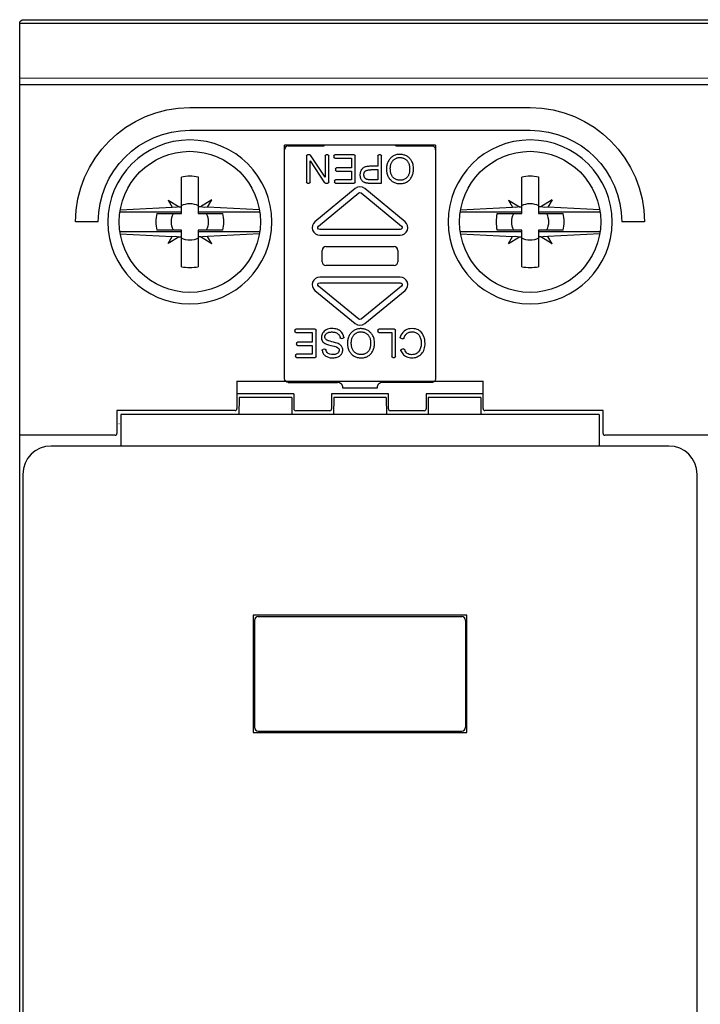
# Model space of a CAD drawing. Extents: x 1 to 292, y 18 to 154.
# Drawn here: x 148 to 184, y 82 to 134 of the extents above; entities that cross this region are included whole.
import ezdxf

# ---------------------------------------------------------------- set-up
doc = ezdxf.new("R2010")
doc.units = 0
doc.header["$MEASUREMENT"] = 0
doc.layers.add('OBRYS', color=5, linetype='CONTINUOUS')

msp = doc.modelspace()

# ---------------------------------------------------------------- linework, layer by layer
at = {"layer": 'OBRYS'}
for p, q in [((292.177, 134.111), (148.177, 134.112)), ((148.177, 44.511), (148.177, 134.111)), ((148.377, 134.311), (291.977, 134.311)), ((292.177, 131.244), (148.177, 131.198)), ((148.177, 130.877), (292.177, 130.877)), ((157.177, 129.655), (175.177, 129.655)), ((157.177, 128.455), (175.177, 128.455)), ((164.277, 127.627), (164.277, 127.662)), ((168.077, 127.627), (168.077, 127.662)), ((156.735, 124.053), (156.735, 125.983)), ((157.619, 125.985), (157.619, 124.053)), ((174.735, 124.053), (174.735, 125.983)), ((175.619, 125.985), (175.619, 124.053)), ((156.031, 124.757), (156.611, 124.4)), ((156.031, 124.757), (156.25, 124.394)), ((158.337, 124.77), (157.741, 124.401)), ((158.11, 124.395), (158.337, 124.77)), ((174.031, 124.757), (174.611, 124.4)), ((174.031, 124.757), (174.25, 124.394)), ((176.337, 124.77), (175.741, 124.401)), ((176.337, 124.77), (176.11, 124.395)), ((156.735, 124.129), (153.481, 124.129)), ((153.499, 124.246), (156.25, 124.394)), ((155.43, 124.053), (156.735, 124.053)), ((156.424, 124.364), (156.25, 124.394)), ((156.611, 124.4), (156.424, 124.364)), ((156.611, 124.4), (156.735, 124.4)), ((157.741, 124.401), (157.619, 124.401)), ((160.874, 124.129), (157.619, 124.129)), ((157.619, 124.053), (158.925, 124.053)), ((157.931, 124.364), (157.741, 124.401)), ((158.11, 124.395), (157.931, 124.364)), ((160.855, 124.25), (158.11, 124.395)), ((174.735, 124.129), (171.481, 124.129)), ((171.499, 124.246), (174.25, 124.394)), ((173.43, 124.053), (174.735, 124.053)), ((174.424, 124.364), (174.25, 124.394)), ((174.611, 124.4), (174.424, 124.364)), ((174.611, 124.4), (174.735, 124.401)), ((175.741, 124.401), (175.619, 124.401)), ((178.874, 124.129), (175.619, 124.129)), ((175.619, 124.053), (176.925, 124.053)), ((175.931, 124.364), (175.741, 124.401)), ((176.11, 124.395), (175.931, 124.364)), ((178.855, 124.25), (176.11, 124.395)), ((152.333, 123.611), (151.133, 123.611)), ((181.222, 123.611), (180.022, 123.611)), ((153.481, 123.093), (156.735, 123.093)), ((156.735, 123.169), (155.43, 123.169)), ((156.735, 121.238), (156.735, 123.169)), ((157.619, 123.169), (157.619, 121.237)), ((158.925, 123.169), (157.619, 123.169)), ((157.619, 123.093), (160.874, 123.093)), ((171.481, 123.093), (174.735, 123.093)), ((174.735, 123.169), (173.43, 123.169)), ((174.735, 121.238), (174.735, 123.169)), ((175.619, 123.169), (175.619, 121.237)), ((176.925, 123.169), (175.619, 123.169)), ((175.619, 123.093), (178.874, 123.093)), ((153.499, 122.976), (156.25, 122.828)), ((156.031, 122.465), (156.25, 122.828)), ((156.611, 122.822), (156.031, 122.465)), ((156.25, 122.828), (156.424, 122.858)), ((156.424, 122.858), (156.611, 122.822)), ((156.611, 122.822), (156.735, 122.822)), ((157.741, 122.821), (157.619, 122.82)), ((157.741, 122.821), (157.931, 122.858)), ((158.337, 122.452), (157.741, 122.821)), ((157.931, 122.858), (158.11, 122.827)), ((160.855, 122.972), (158.11, 122.827)), ((158.337, 122.452), (158.11, 122.827)), ((171.499, 122.976), (174.25, 122.828)), ((174.031, 122.465), (174.25, 122.828)), ((174.031, 122.465), (174.611, 122.822)), ((174.25, 122.828), (174.424, 122.858)), ((174.424, 122.858), (174.611, 122.822)), ((174.611, 122.822), (174.735, 122.82)), ((175.741, 122.821), (175.619, 122.82)), ((175.741, 122.821), (175.931, 122.858)), ((176.337, 122.452), (175.741, 122.821)), ((175.931, 122.858), (176.11, 122.827)), ((178.855, 122.972), (176.11, 122.827)), ((176.337, 122.452), (176.11, 122.827)), ((159.667, 115.187), (172.687, 115.187)), ((159.667, 115.187), (159.667, 113.725)), ((172.687, 113.725), (172.687, 115.187)), ((162.678, 114.511), (159.667, 114.511)), ((159.785, 114.311), (159.777, 113.411)), ((162.569, 114.311), (159.785, 114.311)), ((162.569, 114.311), (162.577, 113.411)), ((162.678, 114.511), (162.677, 113.715)), ((167.678, 114.511), (164.677, 114.511)), ((164.677, 114.511), (164.678, 113.715)), ((164.785, 114.311), (164.777, 113.411)), ((167.569, 114.311), (164.785, 114.311)), ((167.569, 114.311), (167.577, 113.411)), ((167.677, 113.714), (167.677, 114.511)), ((172.687, 114.511), (169.677, 114.511)), ((169.678, 114.511), (169.678, 113.714)), ((169.785, 114.311), (169.777, 113.411)), ((172.569, 114.311), (169.785, 114.311)), ((172.569, 114.311), (172.577, 113.411)), ((159.567, 113.625), (153.322, 113.625)), ((153.322, 113.625), (153.322, 112.415)), ((164.578, 113.614), (162.777, 113.614)), ((169.578, 113.614), (167.777, 113.614)), ((179.032, 113.625), (172.787, 113.625)), ((179.032, 112.415), (179.032, 113.625)), ((178.827, 113.411), (153.527, 113.411)), ((153.527, 113.411), (153.527, 111.746)), ((178.827, 113.411), (178.827, 111.746)), ((153.431, 112.919), (153.429, 112.924)), ((153.222, 112.315), (148.177, 112.315)), ((189.222, 112.315), (179.132, 112.315)), ((182.512, 111.746), (149.842, 111.746)), ((148.342, 110.246), (148.342, 68.376)), ((184.012, 68.376), (184.012, 110.246))]:
    msp.add_line(p, q, dxfattribs=at)
at = {"layer": 'OBRYS', "linetype": 'CONTINUOUS'}
for p, q in [((162.177, 115.339), (162.177, 127.662)), ((170.177, 127.662), (162.177, 127.662)), ((162.177, 127.42), (162.177, 127.426)), ((162.377, 127.626), (164.277, 127.627)), ((163.522, 127.162), (163.395, 127.162)), ((164.477, 127.162), (164.386, 127.162)), ((165.868, 127.162), (164.849, 127.162)), ((167.27, 127.162), (167.171, 127.162)), ((168.077, 127.627), (169.977, 127.626)), ((170.177, 127.662), (170.177, 115.339)), ((170.177, 127.426), (170.177, 127.42)), ((163.345, 127.112), (163.345, 125.712)), ((163.535, 125.712), (163.535, 126.84)), ((163.535, 126.84), (164.308, 125.684)), ((164.336, 125.983), (163.563, 127.14)), ((164.336, 127.112), (164.336, 125.983)), ((164.527, 125.712), (164.527, 127.112)), ((164.799, 127.112), (164.799, 127.035)), ((164.849, 126.985), (165.72, 126.985)), ((165.72, 126.985), (165.72, 126.474)), ((165.918, 125.712), (165.918, 127.112)), ((167.121, 127.112), (167.121, 126.552)), ((167.32, 125.662), (167.32, 127.112)), ((164.89, 126.424), (164.89, 126.349)), ((165.72, 126.474), (164.939, 126.474)), ((164.939, 126.299), (165.72, 126.299)), ((165.72, 126.299), (165.72, 125.839)), ((167.121, 126.375), (167.121, 125.839)), ((163.395, 125.662), (163.485, 125.662)), ((164.349, 125.662), (164.477, 125.662)), ((164.833, 125.789), (164.833, 125.712)), ((165.72, 125.839), (164.883, 125.839)), ((164.883, 125.662), (165.868, 125.662)), ((165.923, 125.371), (163.794, 123.618)), ((163.985, 123.386), (166.114, 125.139)), ((166.241, 125.139), (168.37, 123.386)), ((168.561, 123.618), (166.432, 125.371)), ((168.306, 123.209), (164.048, 123.209)), ((164.048, 122.909), (168.306, 122.909)), ((164.177, 121.497), (164.177, 122.101)), ((164.378, 122.299), (167.977, 122.299)), ((168.177, 122.101), (168.177, 121.497)), ((167.977, 121.299), (164.378, 121.299)), ((168.306, 120.689), (164.048, 120.689)), ((164.048, 120.389), (168.306, 120.389)), ((163.794, 119.98), (165.923, 118.227)), ((166.114, 118.459), (163.985, 120.212)), ((168.37, 120.212), (166.241, 118.459)), ((166.432, 118.227), (168.561, 119.98)), ((162.734, 117.886), (162.734, 117.809)), ((163.803, 117.936), (162.784, 117.936)), ((163.853, 116.486), (163.853, 117.886)), ((167.121, 117.886), (167.121, 117.809)), ((168.008, 117.936), (167.171, 117.936)), ((168.058, 116.486), (168.058, 117.886)), ((162.784, 117.759), (163.655, 117.759)), ((163.655, 117.759), (163.655, 117.248)), ((165.182, 117.442), (165.274, 117.45)), ((167.171, 117.759), (167.86, 117.759)), ((167.86, 117.759), (167.86, 116.486)), ((168.345, 117.448), (168.445, 117.422)), ((162.825, 117.198), (162.825, 117.123)), ((163.655, 117.248), (162.875, 117.248)), ((162.875, 117.073), (163.655, 117.073)), ((163.655, 117.073), (163.655, 116.613)), ((164.318, 116.87), (164.224, 116.862)), ((168.472, 116.883), (168.374, 116.86)), ((162.769, 116.563), (162.769, 116.486)), ((163.655, 116.613), (162.819, 116.613)), ((162.819, 116.436), (163.803, 116.436)), ((167.91, 116.436), (168.008, 116.436)), ((162.177, 115.312), (162.177, 115.339)), ((170.177, 115.339), (170.177, 115.312)), ((162.377, 115.112), (164.987, 115.112)), ((165.277, 114.822), (167.077, 114.822)), ((169.977, 115.112), (167.367, 115.112)), ((171.827, 102.787), (160.527, 102.787)), ((160.527, 102.787), (160.527, 96.587)), ((160.798, 102.716), (171.556, 102.716)), ((171.827, 96.587), (171.827, 102.787)), ((160.598, 102.516), (160.598, 96.858)), ((171.756, 102.516), (171.756, 96.858)), ((160.527, 96.587), (171.827, 96.587)), ((160.798, 96.658), (171.556, 96.658))]:
    msp.add_line(p, q, dxfattribs=at)
for points in [[(168.924, 126.806), (168.904, 126.843), (168.882, 126.879), (168.857, 126.913), (168.83, 126.946), (168.801, 126.976), (168.77, 127.005), (168.737, 127.032), (168.703, 127.056), (168.667, 127.079), (168.629, 127.1), (168.59, 127.118), (168.551, 127.135), (168.51, 127.149), (168.468, 127.161), (168.426, 127.17), (168.383, 127.177), (168.339, 127.182), (168.295, 127.184), (168.252, 127.184), (168.208, 127.181), (168.164, 127.176), (168.121, 127.167), (168.077, 127.157), (168.035, 127.143), (167.993, 127.126), (167.952, 127.107), (167.913, 127.084), (167.876, 127.059), (167.841, 127.031), (167.808, 127), (167.776, 126.967), (167.747, 126.931), (167.72, 126.894), (167.695, 126.854), (167.672, 126.813), (167.651, 126.77), (167.633, 126.726), (167.617, 126.68), (167.603, 126.633), (167.592, 126.585), (167.584, 126.536), (167.578, 126.486), (167.575, 126.436), (167.574, 126.385), (167.577, 126.334), (167.582, 126.283), (167.59, 126.232), (167.602, 126.181), (167.616, 126.13), (167.633, 126.08)], [(167.633, 126.08), (167.652, 126.036), (167.673, 125.993), (167.697, 125.953), (167.723, 125.914), (167.751, 125.878), (167.782, 125.844), (167.815, 125.812), (167.85, 125.782), (167.887, 125.755), (167.925, 125.73), (167.966, 125.708), (168.008, 125.689), (168.051, 125.673), (168.097, 125.66), (168.143, 125.649), (168.19, 125.642), (168.238, 125.637), (168.286, 125.635), (168.334, 125.636), (168.382, 125.64), (168.429, 125.646), (168.475, 125.656), (168.52, 125.667), (168.563, 125.682), (168.604, 125.699), (168.644, 125.719), (168.682, 125.741), (168.719, 125.766), (168.754, 125.794), (168.787, 125.824), (168.818, 125.856), (168.847, 125.891), (168.875, 125.928), (168.9, 125.968), (168.922, 126.009), (168.942, 126.052), (168.96, 126.098), (168.974, 126.145), (168.987, 126.195), (168.996, 126.247), (169.004, 126.301), (169.008, 126.356), (169.009, 126.413), (169.008, 126.47), (169.003, 126.527), (168.994, 126.585), (168.982, 126.642), (168.967, 126.698), (168.947, 126.753), (168.924, 126.806)], [(168.654, 125.951), (168.626, 125.927), (168.597, 125.905), (168.567, 125.885), (168.535, 125.868), (168.503, 125.853), (168.47, 125.84), (168.436, 125.83), (168.401, 125.822), (168.367, 125.816), (168.332, 125.813), (168.296, 125.811), (168.261, 125.812), (168.226, 125.815), (168.192, 125.821), (168.158, 125.828), (168.124, 125.838), (168.092, 125.85), (168.06, 125.865), (168.03, 125.881), (168.001, 125.9), (167.973, 125.92), (167.947, 125.943), (167.922, 125.968), (167.899, 125.996), (167.879, 126.025), (167.86, 126.057), (167.844, 126.091), (167.829, 126.127), (167.816, 126.165), (167.805, 126.205), (167.797, 126.246), (167.79, 126.287), (167.785, 126.33), (167.782, 126.373), (167.78, 126.417), (167.781, 126.46), (167.784, 126.503), (167.789, 126.545), (167.795, 126.585), (167.804, 126.624), (167.814, 126.661), (167.826, 126.696), (167.84, 126.73), (167.856, 126.762), (167.874, 126.792), (167.893, 126.82), (167.914, 126.847), (167.936, 126.872), (167.961, 126.895), (167.986, 126.917)], [(167.986, 126.917), (168.013, 126.937), (168.041, 126.954), (168.071, 126.969), (168.101, 126.982), (168.132, 126.993), (168.163, 127.002), (168.195, 127.009), (168.228, 127.014), (168.26, 127.016), (168.293, 127.017), (168.326, 127.016), (168.359, 127.012), (168.391, 127.007), (168.423, 126.999), (168.455, 126.99), (168.486, 126.978), (168.516, 126.965), (168.546, 126.949), (168.574, 126.932), (168.601, 126.913), (168.627, 126.892), (168.652, 126.869), (168.675, 126.844), (168.696, 126.818), (168.716, 126.789), (168.733, 126.759), (168.749, 126.726), (168.762, 126.691), (168.774, 126.655), (168.783, 126.617), (168.791, 126.578), (168.797, 126.538), (168.801, 126.498), (168.804, 126.457), (168.805, 126.416), (168.804, 126.375), (168.802, 126.335), (168.798, 126.296), (168.793, 126.258), (168.787, 126.222), (168.779, 126.188), (168.771, 126.155), (168.761, 126.123), (168.749, 126.094), (168.736, 126.066), (168.722, 126.04), (168.707, 126.015), (168.691, 125.992), (168.673, 125.971), (168.654, 125.951)], [(167.121, 126.552), (167.066, 126.552), (167.011, 126.553), (166.955, 126.554), (166.898, 126.554), (166.842, 126.555), (166.787, 126.554), (166.733, 126.553), (166.681, 126.551), (166.63, 126.547), (166.582, 126.542), (166.536, 126.535), (166.494, 126.527), (166.455, 126.515), (166.419, 126.502), (166.387, 126.487), (166.357, 126.469), (166.33, 126.45), (166.305, 126.429), (166.284, 126.407), (166.264, 126.383), (166.247, 126.358), (166.231, 126.332), (166.218, 126.305), (166.207, 126.277), (166.197, 126.248), (166.189, 126.219), (166.183, 126.188), (166.178, 126.157), (166.176, 126.125), (166.175, 126.093), (166.177, 126.061), (166.18, 126.029), (166.185, 125.998), (166.192, 125.967), (166.201, 125.937), (166.212, 125.908), (166.225, 125.88), (166.24, 125.854), (166.256, 125.83), (166.274, 125.808), (166.292, 125.787), (166.312, 125.768), (166.334, 125.751), (166.356, 125.736), (166.381, 125.722), (166.406, 125.71), (166.434, 125.699), (166.463, 125.69), (166.493, 125.682), (166.525, 125.676)], [(166.552, 125.852), (166.533, 125.859), (166.515, 125.867), (166.499, 125.876), (166.483, 125.888), (166.468, 125.9), (166.454, 125.914), (166.442, 125.93), (166.431, 125.946), (166.42, 125.963), (166.411, 125.981), (166.404, 126), (166.397, 126.019), (166.392, 126.039), (166.387, 126.059), (166.384, 126.079), (166.383, 126.1), (166.382, 126.12), (166.383, 126.14), (166.385, 126.16), (166.389, 126.18), (166.394, 126.199), (166.4, 126.217), (166.408, 126.235), (166.417, 126.252), (166.427, 126.267), (166.439, 126.282), (166.453, 126.295), (166.469, 126.307), (166.487, 126.318), (166.506, 126.327), (166.527, 126.336), (166.549, 126.343), (166.573, 126.35), (166.599, 126.355), (166.625, 126.36), (166.653, 126.364), (166.682, 126.367), (166.712, 126.37), (166.743, 126.372), (166.774, 126.374), (166.807, 126.375), (166.84, 126.376), (166.874, 126.376), (166.908, 126.376), (166.943, 126.376), (166.978, 126.376), (167.014, 126.376), (167.049, 126.376), (167.085, 126.375), (167.121, 126.375)], [(166.525, 125.676), (166.535, 125.674), (166.545, 125.673), (166.556, 125.671), (166.567, 125.67), (166.579, 125.669), (166.591, 125.668), (166.604, 125.666), (166.617, 125.665), (166.63, 125.664), (166.644, 125.664), (166.658, 125.663), (166.672, 125.662), (166.687, 125.661), (166.702, 125.661), (166.717, 125.66), (166.733, 125.66), (166.749, 125.659), (166.765, 125.659), (166.781, 125.659), (166.798, 125.659), (166.814, 125.658), (166.831, 125.658), (166.848, 125.658), (166.866, 125.658), (166.883, 125.658), (166.901, 125.658), (166.918, 125.658), (166.936, 125.658), (166.954, 125.658), (166.972, 125.659), (166.99, 125.659), (167.008, 125.659), (167.026, 125.659), (167.044, 125.659), (167.062, 125.66), (167.08, 125.66), (167.098, 125.66), (167.115, 125.66), (167.133, 125.66), (167.151, 125.661), (167.169, 125.661), (167.186, 125.661), (167.203, 125.661), (167.221, 125.661), (167.238, 125.662), (167.254, 125.662), (167.271, 125.662), (167.287, 125.662), (167.304, 125.662), (167.32, 125.662)], [(167.121, 125.839), (167.109, 125.839), (167.097, 125.839), (167.084, 125.839), (167.072, 125.839), (167.059, 125.839), (167.046, 125.839), (167.033, 125.839), (167.02, 125.838), (167.006, 125.838), (166.993, 125.838), (166.979, 125.838), (166.966, 125.838), (166.952, 125.838), (166.939, 125.838), (166.925, 125.838), (166.911, 125.838), (166.898, 125.838), (166.884, 125.838), (166.871, 125.838), (166.857, 125.838), (166.844, 125.838), (166.831, 125.838), (166.817, 125.838), (166.804, 125.838), (166.791, 125.838), (166.778, 125.838), (166.766, 125.838), (166.753, 125.838), (166.741, 125.838), (166.729, 125.839), (166.717, 125.839), (166.705, 125.839), (166.694, 125.84), (166.683, 125.84), (166.672, 125.84), (166.661, 125.841), (166.651, 125.841), (166.641, 125.842), (166.631, 125.842), (166.622, 125.843), (166.613, 125.844), (166.605, 125.844), (166.597, 125.845), (166.589, 125.846), (166.582, 125.847), (166.575, 125.848), (166.569, 125.849), (166.563, 125.85), (166.557, 125.851), (166.552, 125.852)], [(165.24, 117.724), (165.206, 117.769), (165.168, 117.81), (165.125, 117.845), (165.077, 117.876), (165.024, 117.902), (164.966, 117.924), (164.902, 117.94), (164.832, 117.953), (164.757, 117.96), (164.68, 117.962), (164.603, 117.958), (164.528, 117.946), (164.456, 117.927), (164.392, 117.9), (164.333, 117.864), (164.282, 117.823), (164.238, 117.776), (164.202, 117.725), (164.173, 117.67), (164.151, 117.613), (164.138, 117.556), (164.133, 117.498), (164.136, 117.441), (164.148, 117.386), (164.169, 117.335), (164.199, 117.287), (164.237, 117.244), (164.284, 117.204), (164.339, 117.169), (164.407, 117.137), (164.503, 117.104), (164.641, 117.068), (164.804, 117.029), (164.93, 116.99), (165.007, 116.951), (165.049, 116.91), (165.069, 116.863), (165.074, 116.809), (165.065, 116.753), (165.041, 116.703), (165, 116.658), (164.942, 116.623), (164.865, 116.598), (164.769, 116.586), (164.665, 116.589), (164.575, 116.607), (164.5, 116.64), (164.441, 116.688), (164.397, 116.752), (164.37, 116.83)], [(164.495, 117.317), (164.468, 117.329), (164.443, 117.342), (164.42, 117.357), (164.399, 117.372), (164.381, 117.389), (164.366, 117.407), (164.352, 117.426), (164.341, 117.446), (164.333, 117.466), (164.326, 117.486), (164.322, 117.507), (164.321, 117.528), (164.321, 117.549), (164.324, 117.57), (164.329, 117.59), (164.337, 117.611), (164.346, 117.63), (164.358, 117.65), (164.373, 117.668), (164.389, 117.685), (164.408, 117.702), (164.429, 117.717), (164.452, 117.731), (164.477, 117.744), (164.504, 117.755), (164.534, 117.764), (164.566, 117.771), (164.598, 117.777), (164.632, 117.781), (164.667, 117.782), (164.702, 117.783), (164.737, 117.781), (164.772, 117.777), (164.807, 117.772), (164.841, 117.765), (164.873, 117.756), (164.905, 117.746), (164.934, 117.734), (164.962, 117.72), (164.987, 117.705), (165.01, 117.689), (165.031, 117.671), (165.049, 117.653), (165.066, 117.633), (165.081, 117.612), (165.093, 117.589), (165.105, 117.565), (165.114, 117.539), (165.122, 117.511), (165.128, 117.482)], [(166.859, 117.58), (166.839, 117.617), (166.817, 117.653), (166.792, 117.687), (166.765, 117.72), (166.736, 117.75), (166.705, 117.779), (166.672, 117.806), (166.638, 117.83), (166.602, 117.853), (166.564, 117.874), (166.526, 117.892), (166.486, 117.909), (166.445, 117.923), (166.403, 117.935), (166.361, 117.944), (166.318, 117.951), (166.274, 117.956), (166.231, 117.958), (166.187, 117.958), (166.143, 117.955), (166.099, 117.95), (166.056, 117.941), (166.013, 117.931), (165.97, 117.917), (165.928, 117.9), (165.888, 117.881), (165.849, 117.858), (165.811, 117.833), (165.776, 117.805), (165.743, 117.774), (165.711, 117.741), (165.682, 117.705), (165.655, 117.668), (165.63, 117.628), (165.607, 117.587), (165.586, 117.544), (165.568, 117.5), (165.552, 117.454), (165.538, 117.407), (165.527, 117.359), (165.519, 117.31), (165.513, 117.26), (165.51, 117.21), (165.51, 117.159), (165.512, 117.108), (165.517, 117.057), (165.526, 117.006), (165.537, 116.955), (165.551, 116.904), (165.569, 116.854)], [(165.921, 117.691), (165.948, 117.711), (165.977, 117.728), (166.006, 117.743), (166.036, 117.756), (166.067, 117.767), (166.098, 117.776), (166.13, 117.783), (166.163, 117.788), (166.196, 117.79), (166.228, 117.791), (166.261, 117.79), (166.294, 117.786), (166.327, 117.781), (166.359, 117.773), (166.39, 117.764), (166.421, 117.752), (166.451, 117.739), (166.481, 117.723), (166.509, 117.706), (166.536, 117.687), (166.562, 117.666), (166.587, 117.643), (166.61, 117.618), (166.631, 117.592), (166.651, 117.563), (166.668, 117.533), (166.684, 117.5), (166.697, 117.465), (166.709, 117.429), (166.718, 117.391), (166.726, 117.352), (166.732, 117.312), (166.736, 117.272), (166.739, 117.231), (166.74, 117.19), (166.739, 117.149), (166.737, 117.109), (166.733, 117.07), (166.728, 117.032), (166.722, 116.996), (166.715, 116.962), (166.706, 116.929), (166.696, 116.897), (166.684, 116.868), (166.672, 116.84), (166.658, 116.814), (166.642, 116.789), (166.626, 116.766), (166.608, 116.745), (166.589, 116.725)], [(168.339, 116.793), (168.367, 116.73), (168.401, 116.672), (168.441, 116.62), (168.486, 116.573), (168.535, 116.531), (168.589, 116.496), (168.648, 116.466), (168.709, 116.442), (168.774, 116.425), (168.842, 116.414), (168.912, 116.41), (168.985, 116.413), (169.057, 116.423), (169.127, 116.44), (169.194, 116.464), (169.258, 116.494), (169.318, 116.53), (169.373, 116.573), (169.424, 116.622), (169.47, 116.676), (169.511, 116.736), (169.546, 116.801), (169.574, 116.871), (169.596, 116.946), (169.611, 117.026), (169.619, 117.11), (169.62, 117.195), (169.615, 117.282), (169.603, 117.368), (169.584, 117.453), (169.558, 117.534), (169.526, 117.611), (169.487, 117.682), (169.442, 117.745), (169.391, 117.8), (169.333, 117.848), (169.268, 117.888), (169.196, 117.919), (169.114, 117.942), (169.024, 117.957), (168.931, 117.962), (168.836, 117.957), (168.744, 117.942), (168.658, 117.914), (168.58, 117.875), (168.509, 117.824), (168.446, 117.762), (168.392, 117.689), (168.346, 117.605), (168.309, 117.511)], [(168.65, 117.695), (168.68, 117.718), (168.713, 117.738), (168.748, 117.754), (168.784, 117.768), (168.823, 117.778), (168.863, 117.786), (168.903, 117.79), (168.944, 117.791), (168.985, 117.788), (169.026, 117.782), (169.067, 117.773), (169.106, 117.76), (169.145, 117.744), (169.181, 117.724), (169.215, 117.7), (169.246, 117.672), (169.275, 117.641), (169.302, 117.607), (169.326, 117.57), (169.347, 117.529), (169.366, 117.486), (169.381, 117.44), (169.394, 117.391), (169.404, 117.339), (169.411, 117.285), (169.415, 117.229), (169.416, 117.171), (169.413, 117.113), (169.407, 117.054), (169.397, 116.996), (169.383, 116.938), (169.365, 116.883), (169.342, 116.83), (169.314, 116.781), (169.282, 116.736), (169.244, 116.695), (169.201, 116.66), (169.152, 116.631), (169.097, 116.608), (169.036, 116.592), (168.972, 116.582), (168.907, 116.58), (168.843, 116.585), (168.783, 116.598), (168.728, 116.619), (168.678, 116.648), (168.633, 116.685), (168.594, 116.731), (168.56, 116.787), (168.53, 116.852)], [(164.178, 116.805), (164.186, 116.763), (164.198, 116.723), (164.213, 116.684), (164.232, 116.647), (164.255, 116.613), (164.28, 116.58), (164.31, 116.55), (164.342, 116.523), (164.378, 116.498), (164.417, 116.476), (164.459, 116.458), (164.504, 116.442), (164.552, 116.43), (164.603, 116.42), (164.655, 116.414), (164.708, 116.412), (164.762, 116.412), (164.816, 116.416), (164.869, 116.423), (164.92, 116.433), (164.97, 116.447), (165.017, 116.464), (165.06, 116.485), (165.1, 116.509), (165.136, 116.537), (165.167, 116.568), (165.194, 116.601), (165.216, 116.637), (165.234, 116.675), (165.248, 116.715), (165.258, 116.755), (165.263, 116.796), (165.264, 116.837), (165.261, 116.878), (165.253, 116.917), (165.24, 116.955), (165.223, 116.992), (165.203, 117.025), (165.18, 117.057), (165.152, 117.086), (165.118, 117.113), (165.076, 117.139), (165.025, 117.164), (164.961, 117.188), (164.878, 117.214), (164.784, 117.24), (164.689, 117.265), (164.602, 117.288), (164.534, 117.305), (164.495, 117.317)], [(165.182, 117.442), (165.18, 117.442), (165.179, 117.441), (165.177, 117.441), (165.176, 117.441), (165.174, 117.442), (165.173, 117.442), (165.172, 117.442), (165.17, 117.442), (165.169, 117.442), (165.167, 117.442), (165.166, 117.443), (165.164, 117.443), (165.163, 117.444), (165.162, 117.444), (165.16, 117.445), (165.159, 117.445), (165.157, 117.446), (165.156, 117.446), (165.155, 117.447), (165.153, 117.448), (165.152, 117.448), (165.151, 117.449), (165.15, 117.45), (165.148, 117.451), (165.147, 117.452), (165.146, 117.452), (165.145, 117.453), (165.144, 117.454), (165.143, 117.455), (165.142, 117.456), (165.141, 117.457), (165.14, 117.458), (165.139, 117.46), (165.138, 117.461), (165.137, 117.462), (165.136, 117.463), (165.135, 117.464), (165.135, 117.466), (165.134, 117.467), (165.133, 117.468), (165.133, 117.47), (165.132, 117.471), (165.131, 117.472), (165.131, 117.474), (165.13, 117.475), (165.13, 117.476), (165.129, 117.478), (165.129, 117.479), (165.129, 117.481), (165.128, 117.482)], [(165.319, 117.505), (165.318, 117.51), (165.318, 117.515), (165.317, 117.52), (165.316, 117.524), (165.315, 117.529), (165.315, 117.534), (165.314, 117.538), (165.313, 117.543), (165.312, 117.548), (165.311, 117.552), (165.31, 117.557), (165.309, 117.562), (165.308, 117.566), (165.307, 117.571), (165.306, 117.575), (165.305, 117.58), (165.303, 117.584), (165.302, 117.589), (165.301, 117.593), (165.299, 117.598), (165.298, 117.602), (165.297, 117.607), (165.295, 117.611), (165.294, 117.616), (165.292, 117.62), (165.29, 117.624), (165.289, 117.629), (165.287, 117.633), (165.285, 117.637), (165.284, 117.642), (165.282, 117.646), (165.28, 117.65), (165.278, 117.654), (165.276, 117.659), (165.274, 117.663), (165.272, 117.667), (165.27, 117.671), (165.268, 117.675), (165.266, 117.679), (165.264, 117.683), (165.262, 117.688), (165.259, 117.692), (165.257, 117.696), (165.255, 117.7), (165.252, 117.704), (165.25, 117.708), (165.247, 117.712), (165.245, 117.716), (165.242, 117.72), (165.24, 117.724)], [(165.319, 117.505), (165.319, 117.504), (165.319, 117.502), (165.319, 117.5), (165.319, 117.499), (165.319, 117.497), (165.319, 117.496), (165.319, 117.494), (165.319, 117.493), (165.318, 117.491), (165.318, 117.489), (165.318, 117.488), (165.317, 117.486), (165.317, 117.485), (165.316, 117.483), (165.316, 117.482), (165.315, 117.48), (165.315, 117.479), (165.314, 117.477), (165.313, 117.476), (165.312, 117.474), (165.312, 117.473), (165.311, 117.472), (165.31, 117.47), (165.309, 117.469), (165.308, 117.468), (165.307, 117.467), (165.306, 117.466), (165.305, 117.464), (165.304, 117.463), (165.302, 117.462), (165.301, 117.461), (165.3, 117.46), (165.299, 117.459), (165.297, 117.458), (165.296, 117.457), (165.295, 117.457), (165.293, 117.456), (165.292, 117.455), (165.29, 117.454), (165.289, 117.454), (165.288, 117.453), (165.286, 117.452), (165.284, 117.452), (165.283, 117.451), (165.281, 117.451), (165.28, 117.451), (165.278, 117.45), (165.277, 117.45), (165.275, 117.45), (165.274, 117.45)], [(165.569, 116.854), (165.587, 116.81), (165.608, 116.767), (165.632, 116.727), (165.658, 116.688), (165.687, 116.652), (165.717, 116.618), (165.75, 116.586), (165.785, 116.556), (165.822, 116.529), (165.861, 116.504), (165.901, 116.482), (165.943, 116.463), (165.987, 116.447), (166.032, 116.434), (166.078, 116.423), (166.125, 116.416), (166.173, 116.411), (166.221, 116.409), (166.269, 116.41), (166.317, 116.414), (166.364, 116.42), (166.41, 116.43), (166.455, 116.441), (166.498, 116.456), (166.539, 116.473), (166.579, 116.493), (166.617, 116.515), (166.654, 116.54), (166.689, 116.568), (166.722, 116.598), (166.753, 116.63), (166.783, 116.665), (166.81, 116.702), (166.835, 116.742), (166.857, 116.783), (166.877, 116.826), (166.895, 116.872), (166.91, 116.919), (166.922, 116.969), (166.932, 117.021), (166.939, 117.075), (166.943, 117.13), (166.944, 117.187), (166.943, 117.244), (166.938, 117.301), (166.929, 117.359), (166.918, 117.416), (166.902, 117.472), (166.883, 117.527), (166.859, 117.58)], [(166.589, 116.725), (166.561, 116.701), (166.532, 116.679), (166.502, 116.659), (166.471, 116.642), (166.438, 116.627), (166.405, 116.614), (166.371, 116.604), (166.337, 116.596), (166.302, 116.59), (166.267, 116.587), (166.231, 116.585), (166.196, 116.586), (166.161, 116.589), (166.127, 116.595), (166.093, 116.602), (166.059, 116.612), (166.027, 116.624), (165.995, 116.639), (165.965, 116.655), (165.936, 116.674), (165.908, 116.694), (165.882, 116.717), (165.857, 116.742), (165.835, 116.77), (165.814, 116.799), (165.795, 116.831), (165.779, 116.865), (165.764, 116.901), (165.751, 116.939), (165.741, 116.979), (165.732, 117.02), (165.725, 117.061), (165.72, 117.104), (165.717, 117.147), (165.716, 117.191), (165.716, 117.234), (165.719, 117.277), (165.724, 117.319), (165.73, 117.359), (165.739, 117.398), (165.749, 117.435), (165.761, 117.47), (165.775, 117.504), (165.791, 117.536), (165.809, 117.566), (165.828, 117.594), (165.849, 117.621), (165.872, 117.646), (165.896, 117.669), (165.921, 117.691)], [(168.345, 117.448), (168.343, 117.448), (168.342, 117.448), (168.34, 117.449), (168.338, 117.45), (168.337, 117.45), (168.336, 117.451), (168.334, 117.452), (168.333, 117.452), (168.331, 117.453), (168.33, 117.454), (168.328, 117.455), (168.327, 117.456), (168.326, 117.457), (168.325, 117.458), (168.323, 117.459), (168.322, 117.46), (168.321, 117.461), (168.32, 117.462), (168.319, 117.464), (168.318, 117.465), (168.317, 117.466), (168.316, 117.468), (168.315, 117.469), (168.314, 117.47), (168.313, 117.472), (168.313, 117.473), (168.312, 117.475), (168.311, 117.476), (168.311, 117.478), (168.31, 117.479), (168.309, 117.481), (168.309, 117.482), (168.309, 117.484), (168.308, 117.485), (168.308, 117.487), (168.308, 117.489), (168.307, 117.49), (168.307, 117.492), (168.307, 117.493), (168.307, 117.495), (168.307, 117.497), (168.307, 117.498), (168.307, 117.5), (168.307, 117.502), (168.308, 117.503), (168.308, 117.505), (168.308, 117.506), (168.308, 117.508), (168.309, 117.51), (168.309, 117.511)], [(168.505, 117.457), (168.505, 117.455), (168.504, 117.454), (168.504, 117.453), (168.503, 117.451), (168.503, 117.45), (168.502, 117.448), (168.501, 117.447), (168.5, 117.446), (168.5, 117.444), (168.499, 117.443), (168.498, 117.442), (168.497, 117.44), (168.496, 117.439), (168.495, 117.438), (168.494, 117.437), (168.493, 117.436), (168.492, 117.435), (168.491, 117.434), (168.49, 117.433), (168.489, 117.432), (168.487, 117.431), (168.486, 117.43), (168.485, 117.429), (168.483, 117.428), (168.482, 117.427), (168.481, 117.427), (168.479, 117.426), (168.478, 117.425), (168.477, 117.425), (168.475, 117.424), (168.474, 117.423), (168.472, 117.423), (168.471, 117.423), (168.469, 117.422), (168.468, 117.422), (168.466, 117.421), (168.465, 117.421), (168.463, 117.421), (168.462, 117.421), (168.46, 117.421), (168.459, 117.421), (168.457, 117.421), (168.456, 117.421), (168.454, 117.421), (168.453, 117.421), (168.451, 117.421), (168.45, 117.421), (168.448, 117.421), (168.446, 117.422), (168.445, 117.422)], [(168.505, 117.457), (168.507, 117.463), (168.509, 117.469), (168.511, 117.475), (168.513, 117.481), (168.515, 117.487), (168.517, 117.493), (168.519, 117.499), (168.521, 117.505), (168.523, 117.51), (168.525, 117.516), (168.527, 117.522), (168.53, 117.527), (168.532, 117.533), (168.534, 117.538), (168.537, 117.543), (168.539, 117.549), (168.542, 117.554), (168.544, 117.559), (168.547, 117.564), (168.549, 117.569), (168.552, 117.574), (168.555, 117.579), (168.558, 117.584), (168.56, 117.589), (168.563, 117.594), (168.566, 117.599), (168.569, 117.603), (168.572, 117.608), (168.575, 117.612), (168.578, 117.617), (168.582, 117.621), (168.585, 117.626), (168.588, 117.63), (168.591, 117.634), (168.595, 117.639), (168.598, 117.643), (168.601, 117.647), (168.605, 117.651), (168.608, 117.655), (168.612, 117.659), (168.615, 117.663), (168.619, 117.667), (168.623, 117.671), (168.626, 117.674), (168.63, 117.678), (168.634, 117.682), (168.638, 117.685), (168.642, 117.689), (168.646, 117.692), (168.65, 117.695)], [(164.178, 116.805), (164.178, 116.807), (164.178, 116.809), (164.178, 116.81), (164.177, 116.812), (164.177, 116.813), (164.178, 116.815), (164.178, 116.817), (164.178, 116.818), (164.178, 116.82), (164.178, 116.822), (164.179, 116.823), (164.179, 116.825), (164.179, 116.826), (164.18, 116.828), (164.18, 116.829), (164.181, 116.831), (164.182, 116.832), (164.182, 116.834), (164.183, 116.835), (164.184, 116.837), (164.185, 116.838), (164.186, 116.84), (164.186, 116.841), (164.187, 116.842), (164.188, 116.844), (164.189, 116.845), (164.19, 116.846), (164.192, 116.847), (164.193, 116.849), (164.194, 116.85), (164.195, 116.851), (164.196, 116.852), (164.198, 116.853), (164.199, 116.854), (164.2, 116.855), (164.202, 116.855), (164.203, 116.856), (164.205, 116.857), (164.206, 116.858), (164.208, 116.858), (164.209, 116.859), (164.211, 116.86), (164.212, 116.86), (164.214, 116.861), (164.216, 116.861), (164.217, 116.861), (164.219, 116.862), (164.22, 116.862), (164.222, 116.862), (164.224, 116.862)], [(164.318, 116.87), (164.319, 116.87), (164.321, 116.87), (164.322, 116.87), (164.323, 116.87), (164.325, 116.87), (164.326, 116.869), (164.328, 116.869), (164.329, 116.869), (164.33, 116.869), (164.332, 116.869), (164.333, 116.868), (164.335, 116.868), (164.336, 116.867), (164.337, 116.867), (164.339, 116.867), (164.34, 116.866), (164.341, 116.866), (164.343, 116.865), (164.344, 116.864), (164.345, 116.864), (164.347, 116.863), (164.348, 116.862), (164.349, 116.861), (164.35, 116.861), (164.351, 116.86), (164.352, 116.859), (164.354, 116.858), (164.355, 116.857), (164.356, 116.856), (164.357, 116.855), (164.358, 116.854), (164.359, 116.853), (164.36, 116.852), (164.361, 116.851), (164.361, 116.85), (164.362, 116.848), (164.363, 116.847), (164.364, 116.846), (164.365, 116.845), (164.365, 116.844), (164.366, 116.842), (164.367, 116.841), (164.367, 116.84), (164.368, 116.838), (164.368, 116.837), (164.369, 116.836), (164.369, 116.834), (164.37, 116.833), (164.37, 116.832), (164.37, 116.83)], [(168.339, 116.793), (168.338, 116.795), (168.338, 116.797), (168.337, 116.798), (168.337, 116.8), (168.336, 116.801), (168.336, 116.803), (168.336, 116.805), (168.336, 116.807), (168.335, 116.808), (168.335, 116.81), (168.335, 116.812), (168.335, 116.813), (168.335, 116.815), (168.336, 116.817), (168.336, 116.818), (168.336, 116.82), (168.336, 116.822), (168.337, 116.823), (168.337, 116.825), (168.338, 116.827), (168.338, 116.828), (168.339, 116.83), (168.34, 116.832), (168.34, 116.833), (168.341, 116.835), (168.342, 116.836), (168.343, 116.838), (168.344, 116.839), (168.345, 116.84), (168.346, 116.842), (168.347, 116.843), (168.348, 116.844), (168.349, 116.846), (168.35, 116.847), (168.351, 116.848), (168.353, 116.849), (168.354, 116.85), (168.355, 116.851), (168.357, 116.852), (168.358, 116.853), (168.36, 116.854), (168.361, 116.855), (168.363, 116.856), (168.364, 116.857), (168.366, 116.857), (168.367, 116.858), (168.369, 116.858), (168.37, 116.859), (168.372, 116.859), (168.374, 116.86)], [(168.472, 116.883), (168.473, 116.883), (168.475, 116.884), (168.476, 116.884), (168.478, 116.884), (168.479, 116.884), (168.481, 116.884), (168.482, 116.884), (168.483, 116.884), (168.485, 116.884), (168.486, 116.884), (168.488, 116.884), (168.489, 116.884), (168.491, 116.884), (168.492, 116.884), (168.493, 116.883), (168.495, 116.883), (168.496, 116.883), (168.498, 116.882), (168.499, 116.882), (168.5, 116.882), (168.502, 116.881), (168.503, 116.88), (168.504, 116.88), (168.506, 116.879), (168.507, 116.879), (168.508, 116.878), (168.509, 116.877), (168.511, 116.876), (168.512, 116.876), (168.513, 116.875), (168.514, 116.874), (168.515, 116.873), (168.516, 116.872), (168.517, 116.871), (168.518, 116.87), (168.519, 116.869), (168.52, 116.868), (168.521, 116.867), (168.522, 116.866), (168.523, 116.865), (168.524, 116.864), (168.525, 116.863), (168.526, 116.861), (168.526, 116.86), (168.527, 116.859), (168.528, 116.858), (168.528, 116.856), (168.529, 116.855), (168.53, 116.854), (168.53, 116.852)]]:
    msp.add_lwpolyline(points, dxfattribs=at)
at = {"layer": 'OBRYS', "extrusion": (-2.1e-15, 0, -1)}
for centre in [(-157.177, 123.611), (-175.177, 123.611)]:
    msp.add_circle(centre, 4.336, dxfattribs=at)
at = {"layer": 'OBRYS'}
for centre in [(157.177, 123.611), (175.177, 123.611)]:
    msp.add_circle(centre, 3.733, dxfattribs=at)
at = {"layer": 'OBRYS', "extrusion": (-2.1e-15, 0, -1)}
for centre, radius, start, end in [((-148.377, 134.111), 0.2, 0, 90), ((-157.177, 123.611), 6.044, 0, 90), ((-175.177, 123.611), 6.044, 90, 180)]:
    msp.add_arc(centre, radius, start, end, dxfattribs=at)
at = {"layer": 'OBRYS', "extrusion": (0, 0, -1)}
for centre, radius, start, end in [((-157.177, 123.611), 4.844, 0, 90), ((-175.177, 123.611), 4.844, 90, 180), ((-157.177, 123.611), 0.971, 62.9194, 117.0806), ((-175.177, 123.611), 0.971, 62.9194, 117.0806), ((-157.177, 123.611), 0.971, 332.9194, 27.0806), ((-157.177, 123.611), 0.971, 152.9194, 180), ((-175.177, 123.611), 0.971, 332.9194, 27.0806), ((-175.177, 123.611), 0.971, 152.9194, 180), ((-157.177, 123.611), 0.971, 180, 207.0806), ((-175.177, 123.611), 0.971, 180, 207.0806), ((-157.177, 123.611), 0.971, 242.9194, 297.0806), ((-175.177, 123.611), 0.971, 242.9194, 297.0806)]:
    msp.add_arc(centre, radius, start, end, dxfattribs=at)
at = {"layer": 'OBRYS'}
for centre, radius, start, end in [((162.377, 127.426), 0.2, 90.0116, 179.9993), ((169.977, 127.426), 0.2, 358.2634, 89.9701), ((157.177, 123.611), 2.413, 79.4472, 100.5528), ((175.177, 123.611), 2.413, 79.4472, 100.5528), ((157.177, 123.611), 1.802, 165.8036, 194.1964), ((157.177, 123.611), 1.802, 345.8035, 14.1966), ((175.177, 123.611), 1.802, 165.8036, 194.1964), ((175.177, 123.611), 1.802, 345.8034, 14.1966), ((157.181, 123.648), 2.451, 259.5287, 280.3112), ((175.177, 123.611), 2.413, 259.4472, 280.5528), ((159.567, 113.725), 0.1, 270, 0), ((162.777, 113.714), 0.1, 179.9512, 270), ((164.578, 113.714), 0.1, 270, 0.0488), ((167.777, 113.714), 0.1, 180, 270), ((169.578, 113.714), 0.1, 270, 0), ((172.787, 113.725), 0.1, 180, 270), ((153.222, 112.415), 0.1, 270, 0), ((179.132, 112.415), 0.1, 180, 270), ((149.842, 110.246), 1.5, 90, 180), ((182.512, 110.246), 1.5, 0, 90)]:
    msp.add_arc(centre, radius, start, end, dxfattribs=at)
at = {"layer": 'OBRYS', "linetype": 'CONTINUOUS'}
for centre, radius, start, end in [((166.177, 125.062), 0.4, 50.5284, 129.4716), ((164.048, 123.309), 0.4, 129.4716, 270), ((168.306, 123.309), 0.4, 270, 50.5284), ((164.048, 120.289), 0.4, 90, 230.5284), ((168.306, 120.289), 0.4, 309.4716, 90), ((166.177, 118.536), 0.4, 230.5284, 309.4716), ((164.987, 114.822), 0.29, 358.0811, 89.9768), ((167.367, 114.822), 0.29, 90.0265, 181.8719), ((160.798, 102.516), 0.2, 90, 180), ((171.556, 102.516), 0.2, 0, 90), ((160.798, 96.858), 0.2, 180, 270), ((171.556, 96.858), 0.2, 270, 0)]:
    msp.add_arc(centre, radius, start, end, dxfattribs=at)
at = {"layer": 'OBRYS', "linetype": 'CONTINUOUS', "extrusion": (0, 0, -1)}
for centre, start, end in [((-166.177, 125.062), 50.5284, 129.4716), ((-164.048, 123.309), 270, 50.5284), ((-168.306, 123.309), 129.4716, 270), ((-164.048, 120.289), 309.4716, 90), ((-168.306, 120.289), 90, 230.5284), ((-166.177, 118.536), 230.5284, 309.4716)]:
    msp.add_arc(centre, 0.1, start, end, dxfattribs=at)
for centre, major_axis, ratio, start_param, end_param in [((163.395, 127.112), (-0.0355, 0.0355), 0.997265, 5.499157, 7.067214), ((163.522, 127.112), (0.0236, 0.0442), 0.998239, 5.793084, 6.773287), ((164.386, 127.112), (-0.0355, 0.0355), 0.997265, 5.499157, 7.067214), ((164.476, 127.112), (0.0355, 0.0355), 0.997265, 5.499157, 7.067214), ((164.849, 127.112), (-0.0355, 0.0355), 0.997265, 5.499157, 7.067214), ((165.868, 127.112), (0.0355, 0.0355), 0.997265, 5.499157, 7.067214), ((167.171, 127.112), (-0.0355, 0.0355), 0.997265, 5.499157, 7.067214), ((167.27, 127.112), (0.0355, 0.0355), 0.997265, 5.499157, 7.067214), ((164.849, 127.035), (-0.0355, -0.0355), 0.997265, 5.499157, 7.067214), ((164.94, 126.424), (-0.0355, 0.0355), 0.997265, 5.499157, 7.067214), ((164.94, 126.349), (-0.0355, -0.0355), 0.997265, 5.499157, 7.067214), ((163.395, 125.712), (-0.0355, -0.0355), 0.997265, 5.499157, 7.067214), ((163.485, 125.712), (0.0355, -0.0355), 0.997265, 5.499157, 7.067214), ((164.349, 125.712), (-0.0236, -0.0442), 0.99824, 5.793309, 6.773062), ((164.476, 125.712), (0.0355, -0.0355), 0.997265, 5.499157, 7.067214), ((164.884, 125.789), (-0.0355, 0.0355), 0.997265, 5.499157, 7.067214), ((164.884, 125.712), (-0.0355, -0.0355), 0.997265, 5.499157, 7.067214), ((165.868, 125.712), (0.0355, -0.0355), 0.997265, 5.499157, 7.067214), ((162.784, 117.886), (-0.0355, 0.0355), 0.997265, 5.499157, 7.067214), ((162.784, 117.809), (-0.0355, -0.0355), 0.997265, 5.499157, 7.067214), ((163.803, 117.886), (0.0355, 0.0355), 0.997265, 5.499157, 7.067214), ((167.171, 117.886), (-0.0355, 0.0355), 0.997265, 5.499157, 7.067214), ((167.171, 117.809), (-0.0355, -0.0355), 0.997265, 5.499157, 7.067214), ((168.008, 117.886), (0.0355, 0.0355), 0.997265, 5.499157, 7.067214), ((162.875, 117.198), (-0.0355, 0.0355), 0.997265, 5.499157, 7.067214), ((162.875, 117.123), (-0.0355, -0.0355), 0.997265, 5.499157, 7.067214), ((162.819, 116.563), (-0.0355, 0.0355), 0.997265, 5.499157, 7.067214), ((162.819, 116.486), (-0.0355, -0.0355), 0.997265, 5.499157, 7.067214), ((163.803, 116.486), (0.0355, -0.0355), 0.997265, 5.499157, 7.067214), ((167.91, 116.486), (-0.0355, -0.0355), 0.997265, 5.499157, 7.067214), ((168.008, 116.486), (0.0355, -0.0355), 0.997265, 5.499157, 7.067214), ((162.377, 115.312), (0, 0.2), 0.999962, 3.141593, 4.712389), ((169.977, 115.312), (0, 0.2), 0.999962, 1.570796, 3.141593)]:
    msp.add_ellipse(centre, major_axis=major_axis, ratio=ratio, start_param=start_param, end_param=end_param, dxfattribs=at)
at = {"layer": 'OBRYS', "linetype": 'CONTINUOUS'}
for centre, major_axis, start_param, end_param in [((164.38, 122.098), (-0.189, 0.075), 5.096035, 6.654718), ((167.974, 122.098), (0.189, 0.075), 5.911653, 7.470336), ((164.38, 121.499), (-0.189, -0.075), 5.911653, 7.470336), ((167.974, 121.499), (0.189, -0.075), 5.096035, 6.654718)]:
    msp.add_ellipse(centre, major_axis=major_axis, ratio=0.982481, start_param=start_param, end_param=end_param, dxfattribs=at)

doc.saveas('drawing.dxf')
